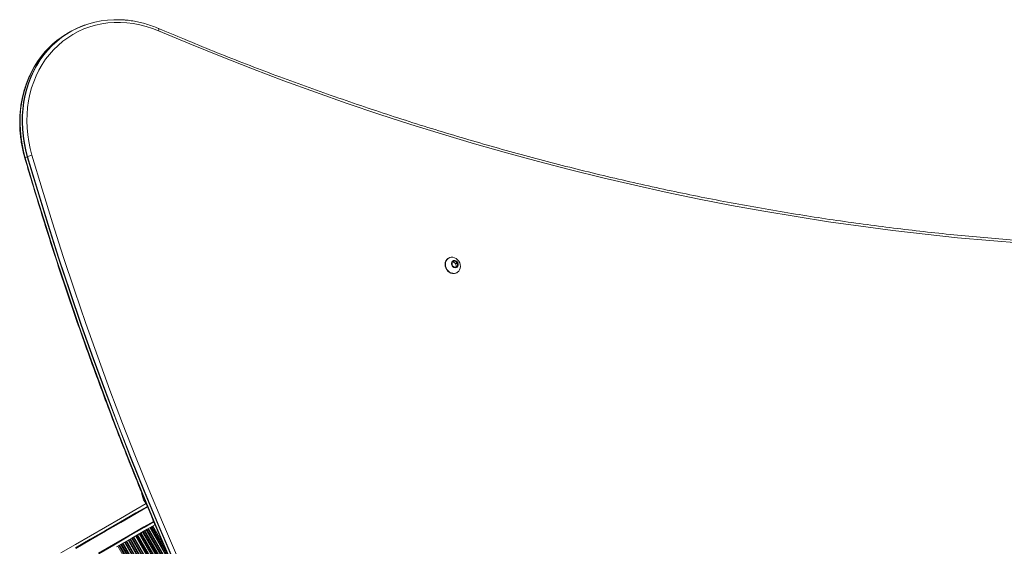
# Model space of a CAD drawing. Units: millimetres. Extents: x 456 to 5496, y -563 to 6777.
# Drawn here: x 2226 to 3052, y 1773 to 2215 of the extents above; entities that cross this region are included whole.
import ezdxf

# ---------------------------------------------------------------- set-up
doc = ezdxf.new("R2010")
doc.units = ezdxf.units.MM
doc.header["$LTSCALE"] = 20

msp = doc.modelspace()

# ---------------------------------------------------------------- linework, layer by layer
at = {"color": 7, "linetype": 'Continuous', "lineweight": 18}
for p, q in [((2267.94, 2204.41), (2266.21, 2203.41)), ((2232.17, 2099.7), (2230.44, 2098.7)), ((2585.85, 2014.64), (2585.63, 2014.51)), ((2588.65, 2010.83), (2588.79, 2008.49)), ((2590.63, 2012.2), (2588.81, 2011.15)), ((2589.69, 2011.43), (2590.99, 2012.18)), ((2591.65, 2010.14), (2589.69, 2011.43)), ((2592.95, 2010.89), (2590.99, 2012.18)), ((2591.65, 2010.14), (2592.95, 2010.89)), ((2591.85, 2009.79), (2593.15, 2010.54)), ((2591.99, 2007.45), (2591.85, 2009.79)), ((2591.99, 2007.45), (2593.29, 2008.2)), ((2593.29, 2008.2), (2593.15, 2010.54)), ((2588.99, 2008.14), (2590.95, 2006.85)), ((2591.31, 2006.82), (2593.13, 2007.87)), ((2592.63, 2002.39), (2592.85, 2002.52)), ((2330.67, 1810.15), (2331.67, 1808.42)), ((2348.76, 1768.8), (2336.83, 1789.46)), ((2346.46, 1774.2), (2337.44, 1789.82))]:
    msp.add_line(p, q, dxfattribs=at)
at = {"color": 8, "linetype": 'Continuous', "lineweight": 18}
for p, q in [((2383.64, 1691.07), (2329.33, 1785.14)), ((2382.76, 1692.95), (2329.49, 1785.22)), ((2378.82, 1701.52), (2330.24, 1785.66)), ((2378.02, 1703.26), (2330.39, 1785.75)), ((2376.08, 1707.48), (2330.77, 1785.96)), ((2369.83, 1721.13), (2331.99, 1786.67)), ((2368.12, 1724.96), (2332.37, 1786.89)), ((2367.4, 1726.55), (2332.52, 1786.97)), ((2363.91, 1734.34), (2333.27, 1787.41)), ((2363.2, 1735.93), (2333.43, 1787.5)), ((2361.48, 1739.76), (2333.8, 1787.71)), ((2356.22, 1751.71), (2335.03, 1788.42)), ((2354.68, 1755.23), (2335.4, 1788.64)), ((2354.05, 1756.68), (2335.55, 1788.72)), ((2350.93, 1763.83), (2336.3, 1789.16)), ((2350.29, 1765.28), (2336.46, 1789.25)), ((2674.09, 1155.1), (2315.09, 1776.91)), ((2674.24, 1155.19), (2315.24, 1777)), ((2674.61, 1155.41), (2315.61, 1777.21)), ((2675.84, 1156.12), (2316.84, 1777.92)), ((2676.21, 1156.33), (2317.21, 1778.14)), ((2676.36, 1156.42), (2317.36, 1778.22)), ((2677.12, 1156.85), (2318.12, 1778.66)), ((2677.27, 1156.94), (2318.27, 1778.75)), ((2677.64, 1157.16), (2318.64, 1778.96)), ((2678.87, 1157.87), (2319.87, 1779.67)), ((2476.85, 1508.63), (2320.24, 1779.89)), ((2471.36, 1518.49), (2320.39, 1779.97)), ((2455.45, 1547.8), (2321.15, 1780.41)), ((2452.98, 1552.42), (2321.3, 1780.5)), ((2447.03, 1563.59), (2321.67, 1780.71)), ((2431.78, 1592.84), (2322.9, 1781.42)), ((2428.14, 1600), (2323.27, 1781.64)), ((2426.63, 1602.97), (2323.43, 1781.72)), ((2419.32, 1617.37), (2324.18, 1782.16)), ((2418.07, 1619.89), (2324.33, 1782.25)), ((2415.05, 1625.98), (2324.7, 1782.46)), ((2405.38, 1645.57), (2325.93, 1783.17)), ((2402.81, 1650.87), (2326.3, 1783.39)), ((2401.75, 1653.06), (2326.46, 1783.47)), ((2396.54, 1663.82), (2327.21, 1783.91)), ((2395.48, 1666.02), (2327.36, 1784)), ((2393.2, 1670.82), (2327.73, 1784.21)), ((2385.86, 1686.37), (2328.96, 1784.92)), ((2667.12, 1151.08), (2308.12, 1772.89)), ((2667.27, 1151.17), (2308.27, 1772.97)), ((2668.02, 1151.6), (2309.02, 1773.41)), ((2668.18, 1151.69), (2309.18, 1773.5)), ((2668.55, 1151.91), (2309.55, 1773.71)), ((2669.78, 1152.62), (2310.78, 1774.42)), ((2670.15, 1152.83), (2311.15, 1774.64)), ((2670.3, 1152.92), (2311.3, 1774.72)), ((2671.05, 1153.35), (2312.05, 1775.16)), ((2671.21, 1153.44), (2312.21, 1775.25)), ((2671.58, 1153.66), (2312.58, 1775.46)), ((2672.81, 1154.37), (2313.81, 1776.17)), ((2673.18, 1154.58), (2314.18, 1776.39)), ((2673.33, 1154.67), (2314.33, 1776.47))]:
    msp.add_line(p, q, dxfattribs=at)
at = {"color": 7, "linetype": 'Continuous', "lineweight": 18, "flags": 128}
for points in [[(2232.43, 2099.83), (2230.92, 2105.54), (2229.73, 2111.29), (2228.86, 2117.07), (2228.3, 2122.85), (2228.07, 2128.61), (2228.16, 2134.34), (2228.56, 2140.01), (2229.29, 2145.59), (2230.34, 2151.08), (2231.69, 2156.45), (2233.36, 2161.69), (2235.33, 2166.76), (2237.59, 2171.66), (2240.15, 2176.38), (2242.98, 2180.88), (2246.08, 2185.16), (2249.43, 2189.19), (2253.03, 2192.98), (2256.87, 2196.49), (2260.92, 2199.73), (2265.18, 2202.67), (2269.62, 2205.31), (2274.24, 2207.64), (2279.02, 2209.65), (2283.93, 2211.33), (2288.97, 2212.68), (2294.11, 2213.69), (2299.34, 2214.36), (2304.64, 2214.69), (2309.98, 2214.67), (2313.16, 2214.49)], [(2232.43, 2099.83), (2230.92, 2105.54), (2229.73, 2111.29), (2228.86, 2117.07), (2228.3, 2122.85), (2228.07, 2128.61), (2228.16, 2134.34), (2228.56, 2140.01), (2229.29, 2145.59), (2230.34, 2151.08), (2231.69, 2156.45), (2233.36, 2161.69), (2235.33, 2166.76), (2237.59, 2171.66), (2240.15, 2176.38), (2242.98, 2180.88), (2246.08, 2185.16), (2249.43, 2189.19), (2253.03, 2192.98), (2256.87, 2196.49), (2260.92, 2199.73), (2265.18, 2202.67), (2269.62, 2205.31), (2274.24, 2207.64), (2279.02, 2209.65), (2283.93, 2211.33), (2288.97, 2212.68), (2294.11, 2213.69), (2299.34, 2214.36), (2304.64, 2214.69), (2309.98, 2214.67), (2313.16, 2214.49)], [(2342.36, 2205.36), (2337.14, 2207.4), (2331.85, 2209.1), (2326.51, 2210.47), (2321.14, 2211.48), (2315.77, 2212.15), (2310.41, 2212.46), (2305.09, 2212.41), (2299.82, 2212.01), (2294.62, 2211.26), (2289.51, 2210.16), (2284.52, 2208.72), (2279.65, 2206.93), (2274.94, 2204.81), (2270.4, 2202.36), (2266.03, 2199.6), (2261.87, 2196.53), (2257.93, 2193.17), (2254.22, 2189.53), (2250.75, 2185.61), (2247.54, 2181.45), (2244.6, 2177.04), (2241.95, 2172.42), (2239.58, 2167.59), (2237.52, 2162.58), (2235.77, 2157.4), (2234.33, 2152.08), (2233.21, 2146.63), (2232.41, 2141.07), (2231.95, 2135.43), (2231.81, 2129.72), (2232, 2123.97), (2232.53, 2118.2), (2233.38, 2112.44), (2234.55, 2106.69), (2236.04, 2100.99)], [(3067.11, 2027.13), (3040.04, 2029.27), (3012.95, 2031.76), (2985.85, 2034.59), (2958.74, 2037.77), (2931.63, 2041.3), (2904.52, 2045.18), (2877.41, 2049.41), (2850.32, 2053.98), (2823.23, 2058.89), (2796.17, 2064.15), (2769.12, 2069.76), (2742.1, 2075.7), (2715.11, 2081.99), (2688.15, 2088.62), (2661.22, 2095.59), (2634.34, 2102.9), (2607.5, 2110.55), (2580.7, 2118.53), (2553.96, 2126.85), (2527.28, 2135.51), (2500.65, 2144.5), (2474.09, 2153.82), (2447.59, 2163.47), (2421.17, 2173.45), (2394.82, 2183.76), (2368.55, 2194.4), (2342.36, 2205.36)], [(2254.85, 2195.37), (2254.7, 2195.24), (2250.87, 2191.73), (2247.27, 2187.94), (2243.91, 2183.91), (2240.81, 2179.63), (2237.98, 2175.13), (2235.43, 2170.42), (2233.16, 2165.51), (2231.19, 2160.44), (2229.53, 2155.2), (2228.17, 2149.83), (2227.13, 2144.34), (2226.4, 2138.76), (2225.99, 2133.09), (2225.9, 2127.36), (2226.14, 2121.6), (2226.69, 2115.82), (2227.57, 2110.04), (2228.76, 2104.29), (2230.26, 2098.58)], [(2254.85, 2195.37), (2254.7, 2195.24), (2250.87, 2191.73), (2247.27, 2187.94), (2243.91, 2183.91), (2240.81, 2179.63), (2237.98, 2175.13), (2235.43, 2170.42), (2233.16, 2165.51), (2231.19, 2160.44), (2229.53, 2155.2), (2228.17, 2149.83), (2227.13, 2144.34), (2226.4, 2138.76), (2225.99, 2133.09), (2225.9, 2127.36), (2226.14, 2121.6), (2226.69, 2115.82), (2227.57, 2110.04), (2228.76, 2104.29), (2230.26, 2098.58)], [(2353.52, 1763.78), (2341.78, 1791.25), (2330.32, 1818.82), (2319.16, 1846.5), (2308.29, 1874.29), (2297.73, 1902.16), (2287.46, 1930.14), (2277.48, 1958.2), (2267.81, 1986.34), (2258.45, 2014.57), (2249.38, 2042.87), (2240.62, 2071.25), (2232.17, 2099.7)], [(2353.77, 1763.92), (2342.03, 1791.39), (2330.57, 1818.96), (2319.41, 1846.64), (2308.55, 1874.42), (2297.98, 1902.3), (2287.71, 1930.27), (2277.74, 1958.33), (2268.07, 1986.48), (2258.7, 2014.7), (2249.64, 2043.01), (2240.88, 2071.39), (2232.43, 2099.83)], [(2353.77, 1763.92), (2342.03, 1791.39), (2330.57, 1818.96), (2319.41, 1846.64), (2308.55, 1874.42), (2297.98, 1902.3), (2287.71, 1930.27), (2277.74, 1958.33), (2268.07, 1986.48), (2258.7, 2014.7), (2249.64, 2043.01), (2240.88, 2071.39), (2232.43, 2099.83)], [(2236.04, 2100.99), (2244.49, 2072.58), (2253.23, 2044.24), (2262.29, 2015.97), (2271.64, 1987.77), (2281.3, 1959.66), (2291.26, 1931.63), (2301.52, 1903.69), (2312.08, 1875.85), (2322.93, 1848.1), (2334.08, 1820.45), (2345.52, 1792.91), (2357.25, 1765.48)], [(2230.26, 2098.58), (2238.71, 2070.14), (2247.47, 2041.76), (2256.53, 2013.45), (2265.9, 1985.23), (2275.57, 1957.08), (2285.54, 1929.02), (2295.81, 1901.05), (2306.38, 1873.17), (2317.25, 1845.39), (2328.41, 1817.71), (2339.86, 1790.14), (2351.61, 1762.67)], [(2230.26, 2098.58), (2238.71, 2070.14), (2247.47, 2041.76), (2256.53, 2013.45), (2265.9, 1985.23), (2275.57, 1957.08), (2285.54, 1929.02), (2295.81, 1901.05), (2306.38, 1873.17), (2317.25, 1845.39), (2328.41, 1817.71), (2339.86, 1790.14), (2351.61, 1762.67)], [(2230.44, 2098.7), (2238.89, 2070.25), (2247.65, 2041.87), (2256.71, 2013.57), (2266.08, 1985.34), (2275.75, 1957.2), (2285.72, 1929.14), (2295.99, 1901.16), (2306.56, 1873.29), (2317.43, 1845.5), (2328.59, 1817.82), (2340.04, 1790.25), (2351.79, 1762.78)], [(2585.63, 2014.51), (2585.25, 2014.27), (2584.24, 2013.35), (2583.47, 2012.19), (2582.99, 2010.83), (2582.82, 2009.36), (2582.96, 2007.85), (2583.42, 2006.36), (2584.16, 2004.98), (2585.14, 2003.77), (2586.33, 2002.8), (2587.66, 2002.11), (2589.06, 2001.74), (2590.47, 2001.7), (2591.81, 2002.01), (2592.63, 2002.39)], [(2595, 2004.84), (2595.48, 2006.2), (2595.65, 2007.67), (2595.51, 2009.18), (2595.06, 2010.67), (2594.32, 2012.05), (2593.33, 2013.26), (2592.14, 2014.23), (2590.81, 2014.92), (2589.41, 2015.29), (2588.01, 2015.33), (2586.67, 2015.02), (2585.46, 2014.4), (2584.45, 2013.48), (2583.69, 2012.31), (2583.21, 2010.96), (2583.04, 2009.49), (2583.18, 2007.97), (2583.63, 2006.48), (2584.37, 2005.1), (2585.36, 2003.89), (2586.55, 2002.92), (2587.88, 2002.23), (2589.28, 2001.86), (2590.69, 2001.83), (2592.02, 2002.13), (2593.23, 2002.76), (2594.24, 2003.68), (2595, 2004.84)], [(2593.59, 2007.87), (2593.86, 2008.85), (2593.8, 2009.9), (2593.4, 2010.92), (2592.72, 2011.77), (2591.84, 2012.35), (2590.86, 2012.6), (2589.9, 2012.48), (2589.08, 2012.01), (2588.49, 2011.24), (2588.22, 2010.26), (2588.28, 2009.21), (2588.68, 2008.19), (2589.36, 2007.34), (2590.24, 2006.76), (2591.22, 2006.51), (2592.18, 2006.63), (2593, 2007.1), (2593.59, 2007.87)], [(2593.43, 2007.93), (2593.69, 2008.86), (2593.63, 2009.87), (2593.25, 2010.83), (2592.6, 2011.64), (2591.76, 2012.2), (2590.83, 2012.43), (2589.92, 2012.32), (2589.13, 2011.87), (2588.58, 2011.13), (2588.31, 2010.21), (2588.37, 2009.2), (2588.75, 2008.23), (2589.4, 2007.42), (2590.24, 2006.87), (2591.18, 2006.63), (2592.09, 2006.75), (2592.87, 2007.2), (2593.43, 2007.93)], [(2592.47, 2006.92), (2592.84, 2007.18), (2593.39, 2007.91)], [(2260.43, 1767.29), (2272.68, 1774.36), (2285.09, 1781.53), (2297.65, 1788.79), (2310.37, 1796.13), (2323.23, 1803.55), (2331.98, 1808.6)], [(2332.92, 1806.26), (2323.34, 1800.73), (2310.43, 1793.28), (2297.67, 1785.91), (2285.05, 1778.62), (2272.6, 1771.43)], [(2332.92, 1806.26), (2323.34, 1800.73), (2310.43, 1793.28), (2297.67, 1785.91), (2285.05, 1778.62), (2272.6, 1771.43)], [(2292.05, 1766.5), (2304.67, 1773.78), (2317.43, 1781.15), (2330.34, 1788.6), (2338.35, 1793.23)], [(2292.05, 1766.5), (2304.67, 1773.78), (2317.43, 1781.15), (2330.34, 1788.6), (2338.35, 1793.23)], [(2339.3, 1790.89), (2332.73, 1787.1), (2319.87, 1779.67), (2307.15, 1772.33)]]:
    msp.add_lwpolyline(points, dxfattribs=at)
at = {"color": 8, "linetype": 'Continuous', "lineweight": 18, "flags": 128}
for points in [[(2342.23, 2207.37), (2342.32, 2207.31), (2342.44, 2207.15), (2342.51, 2206.92), (2342.54, 2206.61), (2342.53, 2206.24), (2342.46, 2205.82), (2342.36, 2205.36)], [(2252.03, 2192.82), (2251.06, 2191.88), (2247.45, 2188.1), (2244.1, 2184.06), (2241, 2179.78), (2238.16, 2175.28), (2235.61, 2170.56), (2233.35, 2165.66), (2231.38, 2160.58), (2229.71, 2155.34), (2228.35, 2149.97), (2227.3, 2144.48), (2226.58, 2138.89), (2226.17, 2133.22), (2226.08, 2127.49), (2226.32, 2121.73), (2226.87, 2115.95), (2227.75, 2110.17), (2228.94, 2104.41), (2230.44, 2098.7)], [(2232.17, 2099.7), (2230.67, 2105.41), (2229.48, 2111.17), (2228.61, 2116.95), (2228.05, 2122.73), (2227.81, 2128.49), (2227.9, 2134.22), (2228.31, 2139.89), (2229.04, 2145.48), (2230.08, 2150.97), (2231.44, 2156.34), (2233.11, 2161.58), (2235.08, 2166.66), (2237.34, 2171.56), (2239.9, 2176.28), (2242.73, 2180.78), (2245.83, 2185.06), (2249.19, 2189.1), (2252.79, 2192.88), (2254.19, 2194.22)], [(2230.13, 2098.4), (2230.15, 2098.48), (2230.26, 2098.58)], [(2330.67, 1810.15), (2330.68, 1810.16), (2330.92, 1810.3), (2331.22, 1810.47)], [(2333.11, 1805.79), (2323.57, 1800.29), (2310.67, 1792.83), (2297.9, 1785.46), (2285.29, 1778.18), (2272.83, 1770.99)], [(2291.79, 1766.92), (2304.4, 1774.2), (2317.17, 1781.57), (2330.07, 1789.03), (2338.15, 1793.69)]]:
    msp.add_lwpolyline(points, dxfattribs=at)
at = {"color": 7, "linetype": 'Continuous', "lineweight": 18}
for centre, radius, start, end in [((2305.57, 2139.23), 75.26, 109.34878, 133.05764), ((2303.96, 2138.07), 75.46, 120.01826, 133.48626), ((2234.16, 2096.23), 3.99, 115.66531, 119.75696), ((2239.69, 2083.41), 17.95, 101.70206, 113.85752), ((2231.3, 2097.18), 1.74, 119.48936, 126.58895), ((2588.99, 2010.86), 0.342, 121.83229, 185.55436), ((2589.24, 2008.52), 0.453, 183.79797, 236.20968), ((2589.49, 2011.15), 0.342, 54.4697, 118.15607), ((2590.65, 2009.28), 3.07, 333.57237, 112.55559), ((2590.79, 2011.9), 0.342, 54.4697, 118.15607), ((2591.4, 2009.76), 0.453, 3.80142, 56.194), ((2592.7, 2010.51), 0.453, 3.80142, 56.194), ((2592.95, 2008.16), 0.342, 301.83931, 5.54309), ((2591.15, 2007.13), 0.342, 234.44188, 298.16529), ((2591.65, 2007.41), 0.342, 301.83931, 5.54309), ((2348.47, 1820.43), 20.56, 188.11548, 210)]:
    msp.add_arc(centre, radius, start, end, dxfattribs=at)
for points, knots in [([(2342.23, 2207.37), (2341.36, 2207.73), (2338.85, 2208.78), (2334.65, 2210.28), (2329.62, 2211.78), (2324.55, 2212.98), (2319.46, 2213.86), (2315.71, 2214.35), (2313.66, 2214.46), (2313.31, 2214.48)], [0, 0, 0, 0, 0.092867, 0.267158, 0.441434, 0.615658, 0.78982, 0.963917, 1, 1, 1, 1]), ([(3281.33, 2024.86), (3276.94, 2024.74), (3264.21, 2024.36), (3243.1, 2023.98), (3217.99, 2023.82), (3192.84, 2023.96), (3167.66, 2024.42), (3142.45, 2025.17), (3117.22, 2026.23), (3091.96, 2027.6), (3066.68, 2029.28), (3041.39, 2031.25), (3016.09, 2033.54), (2990.77, 2036.13), (2965.45, 2039.02), (2940.12, 2042.21), (2914.8, 2045.71), (2889.47, 2049.52), (2864.16, 2053.62), (2838.85, 2058.03), (2813.55, 2062.74), (2788.27, 2067.75), (2763.01, 2073.06), (2737.77, 2078.67), (2712.56, 2084.57), (2687.37, 2090.78), (2662.22, 2097.28), (2637.1, 2104.09), (2612.02, 2111.18), (2586.98, 2118.57), (2561.99, 2126.26), (2537.04, 2134.23), (2512.14, 2142.5), (2487.3, 2151.06), (2462.51, 2159.91), (2437.78, 2169.05), (2413.12, 2178.48), (2388.52, 2188.19), (2364.89, 2197.81), (2349.49, 2204.31), (2342.23, 2207.37)], [0, 0, 0, 0, 0.014058, 0.040786, 0.067513, 0.094241, 0.120969, 0.147696, 0.174424, 0.201151, 0.227879, 0.254606, 0.281333, 0.30806, 0.334787, 0.361514, 0.388241, 0.414967, 0.441694, 0.46842, 0.495147, 0.521873, 0.548599, 0.575325, 0.602051, 0.628777, 0.655503, 0.682229, 0.708955, 0.735681, 0.762406, 0.789132, 0.815857, 0.842583, 0.869308, 0.896033, 0.922758, 0.949484, 0.976209, 1, 1, 1, 1]), ([(2234.63, 2168.75), (2234.12, 2167.68), (2232.89, 2165.08), (2231.22, 2160.76), (2229.61, 2155.84), (2228.27, 2150.79), (2227.21, 2145.63), (2226.44, 2140.38), (2225.94, 2135.05), (2225.74, 2129.67), (2225.82, 2124.24), (2226.18, 2118.79), (2226.83, 2113.34), (2227.77, 2107.9), (2228.87, 2102.91), (2229.75, 2099.76), (2230.13, 2098.4)], [0, 0, 0, 0, 0.051475, 0.125678, 0.19991, 0.27417, 0.348458, 0.422771, 0.497105, 0.57146, 0.645832, 0.720218, 0.794618, 0.869027, 0.943447, 1, 1, 1, 1]), ([(2230.13, 2098.4), (2231.51, 2093.71), (2235.49, 2080.12), (2242.3, 2057.66), (2250.63, 2031.05), (2259.23, 2004.51), (2268.11, 1978.03), (2277.24, 1951.63), (2286.65, 1925.31), (2296.31, 1899.06), (2306.24, 1872.9), (2316.43, 1846.82), (2326.88, 1820.83), (2337.59, 1794.94), (2348.56, 1769.14), (2359.78, 1743.43), (2371.26, 1717.83), (2382.99, 1692.34), (2394.98, 1666.95), (2407.21, 1641.68), (2419.69, 1616.52), (2432.42, 1591.48), (2445.39, 1566.56), (2458.61, 1541.77), (2472.07, 1517.1), (2485.77, 1492.56), (2499.71, 1468.16), (2513.88, 1443.89), (2528.3, 1419.77), (2542.94, 1395.78), (2557.82, 1371.95), (2572.92, 1348.26), (2588.25, 1324.72), (2603.81, 1301.34), (2619.6, 1278.12), (2635.6, 1255.06), (2651.82, 1232.16), (2668.27, 1209.43), (2684.92, 1186.87), (2701.79, 1164.48), (2718.88, 1142.26), (2736.17, 1120.23), (2753.67, 1098.37), (2771.37, 1076.7), (2789.28, 1055.21), (2807.38, 1033.92), (2825.69, 1012.81), (2844.19, 991.9), (2862.88, 971.19), (2881.77, 950.68), (2897.51, 933.9), (2906.97, 923.99), (2910.03, 920.79)], [0, 0, 0, 0, 0.010745, 0.031151, 0.051558, 0.071964, 0.092371, 0.112778, 0.133185, 0.153591, 0.173998, 0.194405, 0.214811, 0.235218, 0.255625, 0.276032, 0.296438, 0.316845, 0.337252, 0.357659, 0.378065, 0.398472, 0.418879, 0.439286, 0.459692, 0.480099, 0.500506, 0.520913, 0.541319, 0.561726, 0.582133, 0.60254, 0.622947, 0.643353, 0.66376, 0.684167, 0.704574, 0.72498, 0.745387, 0.765794, 0.786201, 0.806607, 0.827014, 0.847421, 0.867828, 0.888234, 0.908641, 0.929048, 0.949455, 0.969861, 0.990268, 1, 1, 1, 1])]:
    msp.add_open_spline(points, degree=3, knots=knots, dxfattribs=at)

doc.saveas('drawing.dxf')
